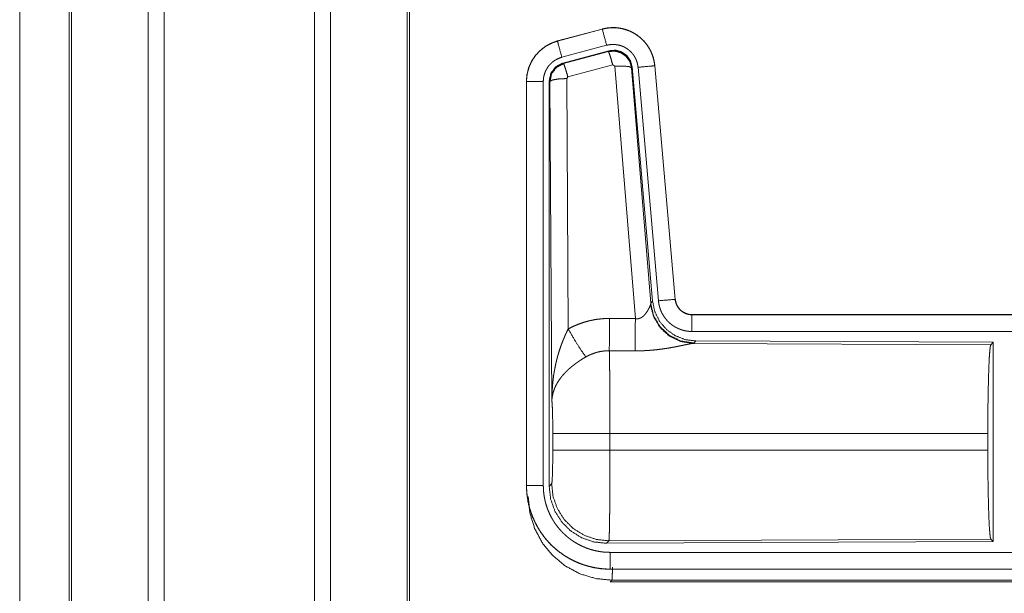
# Model space of a CAD drawing. Units: inches. Extents: x 84 to 141, y 19 to 139.
# Drawn here: x 125 to 128, y 89 to 91 of the extents above; entities that cross this region are included whole.
import ezdxf

# ---------------------------------------------------------------- set-up
doc = ezdxf.new("R2010")
doc.units = ezdxf.units.IN
doc.header["$MEASUREMENT"] = 0
doc.layers.add('cgm', color=7, linetype='Continuous', true_color=0xffffff)

msp = doc.modelspace()

# ---------------------------------------------------------------- linework, layer by layer
at = {"layer": 'cgm', "color": 2, "linetype": 'Continuous', "lineweight": 18}
for p, q in [((125.3677, 23.225), (125.3677, 98.9762)), ((125.4155, 98.9799), (125.4155, 23.2213)), ((125.8636, 23.2225), (125.8636, 98.9786)), ((125.9114, 98.9749), (125.9114, 23.2263)), ((126.1398, 23.2807), (126.1398, 98.9204)), ((126.1471, 98.9155), (126.1471, 23.2857)), ((125.1318, 23.2943), (125.1318, 98.9068)), ((125.1391, 98.9093), (125.1391, 23.2919)), ((124.9845, 61.8934), (124.9845, 90.784)), ((124.9845, 90.784), (124.9845, 61.8934)), ((126.7217, 90.53), (126.588, 90.4942)), ((126.5882, 90.4938), (126.7218, 90.5296)), ((126.7217, 90.53), (126.7218, 90.5296)), ((126.588, 90.4942), (126.5882, 90.4938)), ((126.6011, 90.4455), (126.7347, 90.4813)), ((126.6041, 90.4281), (126.7416, 90.465)), ((126.6062, 90.4266), (126.7399, 90.4626)), ((126.7399, 90.4626), (126.7416, 90.465)), ((126.6041, 90.4281), (126.6062, 90.4266)), ((126.7528, 90.423), (126.6191, 90.387)), ((126.7591, 90.4186), (126.7528, 90.423)), ((126.8203, 89.6656), (126.7591, 90.4186)), ((126.8105, 90.4167), (126.8089, 90.4143)), ((126.8089, 90.4143), (126.866, 89.7112)), ((126.8105, 90.4167), (126.8717, 89.7174)), ((126.8282, 90.4158), (126.8892, 89.7187)), ((126.878, 90.4202), (126.939, 89.7231)), ((126.8784, 90.4202), (126.878, 90.4202)), ((126.9394, 89.7231), (126.8784, 90.4202)), ((126.4955, 90.3735), (126.4959, 90.3735)), ((126.4955, 90.3735), (126.4955, 89.1674)), ((126.4959, 89.1674), (126.4959, 90.3735)), ((126.5458, 89.1674), (126.5458, 90.3735)), ((126.5634, 89.1649), (126.5634, 90.375)), ((126.5655, 90.3734), (126.5634, 90.375)), ((126.5714, 89.4203), (126.5655, 90.3734)), ((126.6191, 90.387), (126.6155, 90.3821)), ((126.6155, 90.3821), (126.6201, 89.6348)), ((126.9394, 89.7231), (126.939, 89.7231)), ((126.8653, 89.7065), (126.866, 89.7112)), ((126.866, 89.7112), (126.8717, 89.7174)), ((126.9892, 89.6775), (126.9892, 89.6771)), ((132.5207, 89.6775), (126.9892, 89.6775)), ((126.9892, 89.6771), (131.4808, 89.6771)), ((126.9892, 89.6271), (131.4808, 89.6271)), ((126.9949, 89.5927), (126.9911, 89.5916)), ((126.9911, 89.5916), (127.8802, 89.5877)), ((127.0006, 89.5988), (126.9949, 89.5927)), ((127.0006, 89.5988), (127.8876, 89.595)), ((127.8802, 89.5877), (127.8876, 89.595)), ((127.8876, 89.595), (127.8876, 89)), ((126.5741, 89.2726), (126.5741, 89.3224)), ((127.8713, 89.3224), (126.7447, 89.3224)), ((126.7447, 89.3224), (126.7447, 89.2726)), ((127.8713, 89.3224), (127.8713, 89.2726)), ((126.7447, 89.2726), (127.8713, 89.2726)), ((126.4955, 89.1674), (126.4959, 89.1674)), ((126.5634, 89.1649), (126.5707, 89.1722)), ((126.7414, 89.0023), (126.734, 88.995)), ((127.8876, 89), (126.734, 88.995)), ((127.8802, 89.0073), (126.7414, 89.0023)), ((127.8876, 89), (127.8802, 89.0073)), ((131.4808, 88.9679), (126.7453, 88.9679)), ((126.7453, 88.9175), (126.7453, 88.9179)), ((126.7453, 88.9179), (131.4808, 88.9179)), ((132.5207, 88.9175), (126.7453, 88.9175)), ((126.7506, 88.8848), (126.7453, 88.8795)), ((126.7453, 88.8795), (132.5207, 88.8795)), ((131.9548, 88.8848), (126.7506, 88.8848))]:
    msp.add_line(p, q, dxfattribs=at)
for points, knots in [([(126.8784, 90.4202), (126.8765, 90.4337), (126.8731, 90.4469), (126.8683, 90.4596), (126.8622, 90.4718), (126.8547, 90.4832), (126.8461, 90.4937), (126.8364, 90.5032), (126.8257, 90.5117), (126.8141, 90.5188), (126.8018, 90.5247), (126.789, 90.5292), (126.7757, 90.5323), (126.7622, 90.534), (126.7485, 90.5341), (126.735, 90.5328), (126.7217, 90.53)], [0, 0, 0.062524, 0.125051, 0.187558, 0.250054, 0.312561, 0.375029, 0.437536, 0.499998, 0.562466, 0.624957, 0.687453, 0.749966, 0.812488, 0.874985, 0.937481, 1, 1]), ([(126.7218, 90.5296), (126.7284, 90.5312), (126.7351, 90.5324), (126.7418, 90.5332), (126.7485, 90.5337), (126.7553, 90.5338), (126.7621, 90.5336), (126.7638, 90.5334), (126.7655, 90.5333), (126.7672, 90.5331), (126.7689, 90.5329), (126.7723, 90.5325), (126.7756, 90.5319), (126.7823, 90.5306), (126.7888, 90.5289), (126.7952, 90.5268), (126.8016, 90.5244), (126.8032, 90.5237), (126.8047, 90.523), (126.8063, 90.5223), (126.8078, 90.5216), (126.8109, 90.5201), (126.8139, 90.5185), (126.8197, 90.5151), (126.8254, 90.5113), (126.8308, 90.5073), (126.836, 90.503), (126.8373, 90.5018), (126.8386, 90.5007), (126.8398, 90.4995), (126.8411, 90.4983), (126.8435, 90.4959), (126.8458, 90.4934), (126.8502, 90.4883), (126.8544, 90.483), (126.8582, 90.4774), (126.8618, 90.4716), (126.8626, 90.4702), (126.8635, 90.4687), (126.8642, 90.4672), (126.865, 90.4656), (126.8665, 90.4626), (126.8679, 90.4595), (126.8705, 90.4532), (126.8727, 90.4468), (126.8746, 90.4403), (126.8761, 90.4337), (126.8767, 90.4303), (126.8772, 90.427), (126.8777, 90.4236), (126.878, 90.4202)], [0, 0, 0.031419, 0.062598, 0.0937, 0.124815, 0.155976, 0.187395, 0.195265, 0.203141, 0.210969, 0.21881, 0.234465, 0.250063, 0.28119, 0.312283, 0.343425, 0.374782, 0.38265, 0.39051, 0.398406, 0.406219, 0.421881, 0.43748, 0.468643, 0.499718, 0.530881, 0.562177, 0.570029, 0.577896, 0.58578, 0.593619, 0.609338, 0.624978, 0.656091, 0.687216, 0.718312, 0.749598, 0.757432, 0.765291, 0.773144, 0.781049, 0.796752, 0.812384, 0.843583, 0.874687, 0.9058, 0.937021, 0.952715, 0.968456, 0.984219, 1, 1]), ([(126.7347, 90.4813), (126.7236, 90.5226), (126.7218, 90.5296)], [0, 0, 0.854751, 1, 1]), ([(126.588, 90.4942), (126.5688, 90.4873), (126.551, 90.4774), (126.535, 90.4647), (126.5213, 90.4496), (126.5102, 90.4324), (126.5021, 90.4137), (126.4971, 90.3939), (126.4955, 90.3735)], [0, 0, 0.125048, 0.250063, 0.375055, 0.500028, 0.624969, 0.749998, 0.87499, 1, 1]), ([(126.4959, 90.3735), (126.4963, 90.3837), (126.4975, 90.3938), (126.4996, 90.4037), (126.5025, 90.4135), (126.5029, 90.4147), (126.5033, 90.4159), (126.5038, 90.4171), (126.5042, 90.4183), (126.5051, 90.4207), (126.5061, 90.423), (126.5083, 90.4277), (126.5106, 90.4322), (126.5157, 90.4409), (126.5216, 90.4493), (126.5231, 90.4513), (126.5248, 90.4533), (126.5264, 90.4552), (126.5281, 90.4571), (126.5316, 90.4608), (126.5352, 90.4644), (126.5429, 90.471), (126.5511, 90.477), (126.5522, 90.4777), (126.5533, 90.4784), (126.5544, 90.4791), (126.5554, 90.4797), (126.5576, 90.4811), (126.5599, 90.4823), (126.5644, 90.4847), (126.569, 90.4869), (126.5736, 90.4889), (126.5784, 90.4907), (126.5808, 90.4916), (126.5832, 90.4923), (126.5845, 90.4927), (126.5857, 90.4931), (126.5863, 90.4933), (126.5869, 90.4934), (126.5872, 90.4935), (126.5875, 90.4936), (126.5877, 90.4936), (126.5878, 90.4937), (126.5882, 90.4938)], [0, 0, 0.062698, 0.124927, 0.187145, 0.249772, 0.257631, 0.265515, 0.27339, 0.281217, 0.296893, 0.312573, 0.343715, 0.37484, 0.437047, 0.49956, 0.51532, 0.531056, 0.546781, 0.562431, 0.593603, 0.624764, 0.686938, 0.749401, 0.757246, 0.765136, 0.772983, 0.780877, 0.796608, 0.812316, 0.843591, 0.874772, 0.905985, 0.937206, 0.952848, 0.968552, 0.976412, 0.984237, 0.988156, 0.992129, 0.994127, 0.996036, 0.997025, 0.998023, 1, 1]), ([(126.6011, 90.4455), (126.59, 90.4868), (126.5882, 90.4938)], [0, 0, 0.854733, 1, 1]), ([(126.7347, 90.4813), (126.7387, 90.4823), (126.7427, 90.483), (126.7467, 90.4835), (126.7507, 90.4838), (126.7548, 90.4838), (126.7588, 90.4837), (126.7599, 90.4836), (126.7609, 90.4835), (126.7619, 90.4834), (126.7629, 90.4833), (126.7649, 90.483), (126.7669, 90.4827), (126.7709, 90.4819), (126.7748, 90.4809), (126.7787, 90.4797), (126.7825, 90.4782), (126.7844, 90.4774), (126.7862, 90.4765), (126.7881, 90.4756), (126.7898, 90.4747), (126.7933, 90.4726), (126.7967, 90.4704), (126.8, 90.468), (126.8031, 90.4654), (126.8046, 90.464), (126.8061, 90.4626), (126.8076, 90.4612), (126.8089, 90.4597), (126.8116, 90.4566), (126.8141, 90.4534), (126.8164, 90.4501), (126.8185, 90.4466), (126.819, 90.4457), (126.8195, 90.4448), (126.82, 90.4439), (126.8205, 90.443), (126.8214, 90.4412), (126.8222, 90.4393), (126.8238, 90.4356), (126.8251, 90.4318), (126.8262, 90.4279), (126.8271, 90.4239), (126.8275, 90.4219), (126.8278, 90.4199), (126.828, 90.4178), (126.8282, 90.4158)], [0, 0, 0.031384, 0.062612, 0.093779, 0.124879, 0.156006, 0.187351, 0.195276, 0.203108, 0.210955, 0.218812, 0.234458, 0.250071, 0.281217, 0.312249, 0.343453, 0.374749, 0.39053, 0.4062, 0.421931, 0.437466, 0.468634, 0.499692, 0.530925, 0.562156, 0.577921, 0.593636, 0.609309, 0.624919, 0.656098, 0.687225, 0.718329, 0.749548, 0.757436, 0.765275, 0.773154, 0.781031, 0.79674, 0.812413, 0.843605, 0.874666, 0.9058, 0.937044, 0.952708, 0.968469, 0.984208, 1, 1]), ([(126.7399, 90.4626), (126.7589, 90.4642), (126.7773, 90.4593), (126.793, 90.4483), (126.8039, 90.4327), (126.8089, 90.4143)], [0, 0, 0.199971, 0.399919, 0.59992, 0.799937, 1, 1]), ([(126.7528, 90.423), (126.747, 90.443), (126.7424, 90.4572), (126.7399, 90.4626)], [0, 0, 0.499944, 0.8572, 1, 1]), ([(126.7416, 90.465), (126.7606, 90.4666), (126.779, 90.4617), (126.7947, 90.4507), (126.8056, 90.4351), (126.8105, 90.4167)], [0, 0, 0.200059, 0.400016, 0.600018, 0.799942, 1, 1]), ([(126.5458, 90.3735), (126.5461, 90.3796), (126.5468, 90.3856), (126.5481, 90.3916), (126.5498, 90.3974), (126.5503, 90.3989), (126.5508, 90.4003), (126.5514, 90.4018), (126.552, 90.4032), (126.5533, 90.4059), (126.5546, 90.4086), (126.5577, 90.4139), (126.5612, 90.4189), (126.5622, 90.4201), (126.5631, 90.4213), (126.5641, 90.4224), (126.5651, 90.4236), (126.5672, 90.4258), (126.5694, 90.4279), (126.574, 90.4319), (126.5789, 90.4355), (126.5802, 90.4363), (126.5815, 90.4371), (126.5828, 90.4379), (126.5842, 90.4387), (126.5869, 90.4401), (126.5896, 90.4414), (126.5952, 90.4437), (126.6011, 90.4455)], [0, 0, 0.062648, 0.124926, 0.187132, 0.249723, 0.265489, 0.28122, 0.296908, 0.312524, 0.343757, 0.374795, 0.437012, 0.49961, 0.515337, 0.531043, 0.546801, 0.562357, 0.593607, 0.624754, 0.687018, 0.749486, 0.765145, 0.780884, 0.796712, 0.812373, 0.843628, 0.87485, 0.937208, 1, 1]), ([(126.5634, 90.375), (126.5686, 90.3983), (126.583, 90.4172), (126.6041, 90.4281)], [0, 0, 0.333356, 0.666619, 1, 1]), ([(126.5655, 90.3734), (126.5707, 90.3967), (126.5851, 90.4155), (126.6062, 90.4266)], [0, 0, 0.333361, 0.666813, 1, 1]), ([(126.6191, 90.387), (126.6133, 90.407), (126.6087, 90.4211), (126.6062, 90.4266)], [0, 0, 0.499798, 0.857057, 1, 1]), ([(126.7591, 90.4186), (126.7833, 90.4194), (126.8014, 90.4178), (126.8089, 90.4143)], [0, 0, 0.477963, 0.836737, 1, 1]), ([(126.8282, 90.4158), (126.8708, 90.4195), (126.878, 90.4202)], [0, 0, 0.854568, 1, 1]), ([(126.5458, 90.3735), (126.5213, 90.3735), (126.4959, 90.3735)], [0, 0, 0.490099, 1, 1]), ([(126.6155, 90.3821), (126.591, 90.3809), (126.5728, 90.3777), (126.5655, 90.3734)], [0, 0, 0.476915, 0.836455, 1, 1]), ([(126.8892, 89.7187), (126.9318, 89.7225), (126.939, 89.7231)], [0, 0, 0.854568, 1, 1]), ([(126.939, 89.7231), (126.9396, 89.7184), (126.9407, 89.7139), (126.9414, 89.7117), (126.9421, 89.7095), (126.9426, 89.7084), (126.943, 89.7073), (126.9435, 89.7062), (126.944, 89.7052), (126.9463, 89.7011), (126.9489, 89.6973), (126.9503, 89.6954), (126.9519, 89.6937), (126.9526, 89.6928), (126.9535, 89.6919), (126.9543, 89.6911), (126.9552, 89.6903), (126.9587, 89.6873), (126.9626, 89.6847), (126.9636, 89.6841), (126.9646, 89.6835), (126.9656, 89.683), (126.9666, 89.6824), (126.9688, 89.6814), (126.9709, 89.6805), (126.9753, 89.679), (126.9798, 89.678), (126.9822, 89.6776), (126.9845, 89.6773), (126.9857, 89.6772), (126.9869, 89.6772), (126.988, 89.6771), (126.9892, 89.6771)], [0, 0, 0.062682, 0.124904, 0.155965, 0.187215, 0.20286, 0.218556, 0.234312, 0.250056, 0.31245, 0.374653, 0.405746, 0.437121, 0.452846, 0.46862, 0.484268, 0.499988, 0.562213, 0.62442, 0.640094, 0.655591, 0.671418, 0.687122, 0.718535, 0.7497, 0.811857, 0.874158, 0.905598, 0.937003, 0.952741, 0.968622, 0.984316, 1, 1]), ([(126.9892, 89.6775), (126.98, 89.6784), (126.9711, 89.6809), (126.9628, 89.685), (126.9554, 89.6906), (126.9492, 89.6975), (126.9444, 89.7054), (126.9411, 89.714), (126.9394, 89.7231)], [0, 0, 0.125074, 0.250012, 0.375047, 0.500023, 0.624988, 0.749987, 0.875036, 1, 1]), ([(126.8203, 89.6656), (126.8229, 89.6652), (126.8255, 89.6651), (126.8268, 89.6651), (126.8281, 89.6652), (126.8294, 89.6654), (126.8306, 89.6657), (126.8318, 89.666), (126.833, 89.6664), (126.8336, 89.6666), (126.8342, 89.6668), (126.8348, 89.667), (126.8353, 89.6673), (126.8375, 89.6684), (126.8396, 89.6696), (126.8415, 89.671), (126.8433, 89.6725), (126.845, 89.674), (126.8466, 89.6755), (126.8473, 89.6763), (126.8481, 89.6772), (126.8488, 89.678), (126.8495, 89.6788), (126.8509, 89.6805), (126.8522, 89.6821), (126.8546, 89.6855), (126.8567, 89.6888), (126.8572, 89.6897), (126.8577, 89.6905), (126.8582, 89.6913), (126.8587, 89.6922), (126.8596, 89.6938), (126.8604, 89.6954), (126.862, 89.6984), (126.8633, 89.7014), (126.8636, 89.7021), (126.8639, 89.7028), (126.8642, 89.7034), (126.8645, 89.7041), (126.8649, 89.7053), (126.8653, 89.7065)], [0, 0, 0.039849, 0.079627, 0.099399, 0.119242, 0.138836, 0.158002, 0.177009, 0.196072, 0.205545, 0.214867, 0.2243, 0.233772, 0.27085, 0.307219, 0.342921, 0.378076, 0.412575, 0.446674, 0.463517, 0.480234, 0.496892, 0.51342, 0.545861, 0.57792, 0.640352, 0.70109, 0.715902, 0.730611, 0.745152, 0.759492, 0.787623, 0.81503, 0.867442, 0.916257, 0.927765, 0.939106, 0.950098, 0.960833, 0.981188, 1, 1]), ([(126.9911, 89.5916), (126.9549, 89.5974), (126.9217, 89.6134), (126.8943, 89.6385), (126.875, 89.6704), (126.8653, 89.7065)], [0, 0, 0.197898, 0.396853, 0.596995, 0.798196, 1, 1]), ([(126.9949, 89.5927), (126.957, 89.5985), (126.9226, 89.6151), (126.8944, 89.641), (126.875, 89.674), (126.866, 89.7112)], [0, 0, 0.200013, 0.400004, 0.600051, 0.800039, 1, 1]), ([(126.8717, 89.7174), (126.8784, 89.6862), (126.8925, 89.6575), (126.9131, 89.6331), (126.9391, 89.6146), (126.9689, 89.6029), (127.0006, 89.5988)], [0, 0, 0.166703, 0.333356, 0.500004, 0.666649, 0.833313, 1, 1]), ([(126.8892, 89.7187), (126.8897, 89.7141), (126.8905, 89.7095), (126.8914, 89.705), (126.8926, 89.7005), (126.8939, 89.696), (126.8955, 89.6917), (126.8963, 89.6895), (126.8972, 89.6873), (126.8977, 89.6863), (126.8982, 89.6852), (126.8987, 89.6841), (126.8992, 89.6831), (126.9014, 89.679), (126.9037, 89.675), (126.9062, 89.6711), (126.9089, 89.6673), (126.9118, 89.6637), (126.9148, 89.6601), (126.9164, 89.6584), (126.918, 89.6567), (126.9197, 89.6551), (126.9214, 89.6535), (126.9249, 89.6504), (126.9285, 89.6476), (126.9323, 89.6448), (126.9361, 89.6423), (126.9381, 89.6411), (126.9401, 89.6399), (126.9411, 89.6394), (126.9422, 89.6388), (126.9432, 89.6383), (126.9443, 89.6377), (126.9485, 89.6358), (126.9528, 89.634), (126.9571, 89.6324), (126.9616, 89.631), (126.966, 89.6298), (126.9706, 89.6289), (126.9729, 89.6285), (126.9752, 89.6281), (126.9775, 89.6278), (126.9798, 89.6276), (126.9845, 89.6272), (126.9892, 89.6271)], [0, 0, 0.031413, 0.062633, 0.093761, 0.124862, 0.155979, 0.187187, 0.202854, 0.218572, 0.226405, 0.234274, 0.242177, 0.250001, 0.281301, 0.312424, 0.343517, 0.374596, 0.405798, 0.437059, 0.452841, 0.468553, 0.484264, 0.499858, 0.531102, 0.562194, 0.593269, 0.624347, 0.640008, 0.655642, 0.663455, 0.671301, 0.679205, 0.687048, 0.718469, 0.749659, 0.780815, 0.811883, 0.842986, 0.874192, 0.889831, 0.905579, 0.921365, 0.937111, 0.968502, 1, 1]), ([(126.6201, 89.6348), (126.6344, 89.6421), (126.6491, 89.6484), (126.6641, 89.6537), (126.6794, 89.6582), (126.6872, 89.66), (126.6951, 89.6616), (126.699, 89.6624), (126.703, 89.663), (126.707, 89.6636), (126.711, 89.6641), (126.7271, 89.6656), (126.7432, 89.666)], [0, 0, 0.124983, 0.249326, 0.373427, 0.49768, 0.560127, 0.622772, 0.654305, 0.685751, 0.717227, 0.748627, 0.874194, 1, 1]), ([(126.7426, 89.5697), (126.7428, 89.5929), (126.7432, 89.666)], [0, 0, 0.240385, 1, 1]), ([(126.8197, 89.5693), (126.8199, 89.5925), (126.8203, 89.6656)], [0, 0, 0.240518, 1, 1]), ([(126.9892, 89.6271), (126.9892, 89.6516), (126.9892, 89.6771)], [0, 0, 0.490163, 1, 1]), ([(126.5714, 89.4203), (126.5714, 89.422), (126.5714, 89.4255), (126.5714, 89.4272), (126.5715, 89.4307), (126.5716, 89.4342), (126.5718, 89.4411), (126.5721, 89.448), (126.573, 89.4618), (126.5742, 89.4756), (126.575, 89.4825), (126.5758, 89.4894), (126.5767, 89.4963), (126.5778, 89.5031), (126.5802, 89.5167), (126.583, 89.5303), (126.5845, 89.5371), (126.5862, 89.5438), (126.5879, 89.5506), (126.5898, 89.5573), (126.5938, 89.5706), (126.5982, 89.5838), (126.5994, 89.5871), (126.6006, 89.5904), (126.6019, 89.5936), (126.6031, 89.5969), (126.6057, 89.6033), (126.6084, 89.6097), (126.6111, 89.6161), (126.614, 89.6224), (126.617, 89.6286), (126.6201, 89.6348)], [0, 0, 0.007801, 0.023403, 0.031234, 0.046838, 0.062444, 0.093663, 0.124866, 0.187279, 0.249636, 0.280849, 0.31203, 0.343227, 0.374404, 0.436773, 0.49925, 0.530567, 0.561877, 0.593202, 0.624523, 0.687174, 0.749921, 0.765663, 0.78137, 0.797056, 0.812736, 0.84406, 0.875317, 0.906544, 0.937724, 0.968891, 1, 1]), ([(126.6201, 89.6348), (126.6406, 89.5997), (126.6588, 89.5708), (126.6729, 89.5513)], [0, 0, 0.411314, 0.756837, 1, 1]), ([(126.9911, 89.5916), (126.9889, 89.5913), (126.9863, 89.5909), (126.9856, 89.5907), (126.9849, 89.5906), (126.9841, 89.5905), (126.9833, 89.5903), (126.9817, 89.59), (126.98, 89.5897), (126.9764, 89.5889), (126.9725, 89.5881), (126.9684, 89.5873), (126.9617, 89.5858), (126.9593, 89.5854), (126.9581, 89.5851), (126.9569, 89.5848), (126.9544, 89.5843), (126.9494, 89.5833), (126.9442, 89.5823), (126.9388, 89.5812), (126.9333, 89.5802), (126.9277, 89.5792), (126.9219, 89.5782), (126.919, 89.5777), (126.916, 89.5772), (126.913, 89.5767), (126.91, 89.5762), (126.9039, 89.5753), (126.8978, 89.5745), (126.8853, 89.5729), (126.8724, 89.5716), (126.8659, 89.5711), (126.8594, 89.5706), (126.8529, 89.5702), (126.8463, 89.5698), (126.833, 89.5694), (126.8197, 89.5693)], [0, 0, 0.012743, 0.027969, 0.032172, 0.036522, 0.040953, 0.045539, 0.055034, 0.064993, 0.086239, 0.109195, 0.133699, 0.173266, 0.187243, 0.194313, 0.201456, 0.216038, 0.245805, 0.276397, 0.307875, 0.340165, 0.373247, 0.40713, 0.424285, 0.441655, 0.459088, 0.476664, 0.512158, 0.547982, 0.620853, 0.695287, 0.732936, 0.770777, 0.808663, 0.846674, 0.923092, 1, 1]), ([(127.8713, 89.3224), (127.8714, 89.3675), (127.8718, 89.4113), (127.8725, 89.4525), (127.8734, 89.4899), (127.8745, 89.5224), (127.8757, 89.5491), (127.8772, 89.5693), (127.8787, 89.5823), (127.8803, 89.5877)], [0, 0, 0.169674, 0.334429, 0.48947, 0.630319, 0.752872, 0.853589, 0.929609, 0.978746, 1, 1]), ([(126.6729, 89.5513), (126.6675, 89.5482), (126.6621, 89.5449), (126.6568, 89.5415), (126.6516, 89.538), (126.649, 89.5362), (126.6464, 89.5344), (126.6439, 89.5326), (126.6413, 89.5307), (126.6364, 89.527), (126.6315, 89.5231), (126.6292, 89.5211), (126.6268, 89.5192), (126.6245, 89.5172), (126.6223, 89.5152), (126.6179, 89.5111), (126.6138, 89.507), (126.6097, 89.5029), (126.6059, 89.4987), (126.604, 89.4966), (126.6022, 89.4944), (126.6013, 89.4933), (126.6005, 89.4923), (126.5996, 89.4912), (126.5987, 89.4901), (126.5924, 89.4813), (126.5869, 89.4726), (126.5845, 89.4682), (126.5823, 89.4637), (126.5813, 89.4615), (126.5803, 89.4593), (126.5794, 89.457), (126.5785, 89.4548), (126.5755, 89.4459), (126.5734, 89.4372), (126.5726, 89.4329), (126.572, 89.4287), (126.5718, 89.4265), (126.5716, 89.4244), (126.5715, 89.4234), (126.5715, 89.4224), (126.5714, 89.4203)], [0, 0, 0.036301, 0.072654, 0.108966, 0.145291, 0.163477, 0.181665, 0.199839, 0.218018, 0.254058, 0.289865, 0.307642, 0.325375, 0.342847, 0.360281, 0.394581, 0.428461, 0.461811, 0.494765, 0.511115, 0.527326, 0.535402, 0.543431, 0.551489, 0.559501, 0.621833, 0.68165, 0.710755, 0.739401, 0.753578, 0.767633, 0.781604, 0.795491, 0.849559, 0.901479, 0.926749, 0.951595, 0.963856, 0.97602, 0.982059, 0.988054, 1, 1]), ([(126.7426, 89.5697), (126.7335, 89.5695), (126.7243, 89.5686), (126.722, 89.5683), (126.7198, 89.568), (126.7175, 89.5676), (126.7152, 89.5672), (126.7108, 89.5662), (126.7063, 89.5651), (126.6977, 89.5625), (126.6892, 89.5593), (126.681, 89.5556), (126.6729, 89.5513)], [0, 0, 0.126063, 0.251904, 0.283245, 0.314838, 0.34634, 0.377936, 0.440725, 0.503066, 0.627387, 0.751117, 0.87523, 1, 1]), ([(126.7426, 89.5697), (126.7428, 89.5656), (126.7429, 89.5611), (126.7429, 89.56), (126.743, 89.5576), (126.743, 89.5564), (126.7431, 89.5513), (126.7433, 89.5404), (126.7435, 89.5284), (126.7437, 89.5152), (126.7437, 89.5118), (126.7438, 89.5046), (126.7439, 89.501), (126.744, 89.4859), (126.7442, 89.47), (126.7443, 89.4533), (126.7444, 89.4315), (126.7445, 89.4224), (126.7445, 89.4179), (126.7446, 89.4087), (126.7446, 89.3994), (126.7447, 89.3615), (126.7447, 89.3421), (126.7447, 89.3372), (126.7447, 89.3347), (126.7447, 89.3273), (126.7447, 89.3224)], [0, 0, 0.016643, 0.034603, 0.039316, 0.048979, 0.053904, 0.074336, 0.118542, 0.167221, 0.220321, 0.234301, 0.263127, 0.277923, 0.339077, 0.40331, 0.470569, 0.55894, 0.595558, 0.614037, 0.651207, 0.688719, 0.841951, 0.920528, 0.94035, 0.9503, 0.980099, 1, 1]), ([(126.5741, 89.3224), (126.574, 89.3491), (126.5736, 89.3739), (126.573, 89.395), (126.5723, 89.4108), (126.5714, 89.4203)], [0, 0, 0.272696, 0.525814, 0.740982, 0.9029, 1, 1]), ([(126.7447, 89.3224), (126.6722, 89.3224), (126.6134, 89.3224), (126.5928, 89.3224), (126.5741, 89.3224)], [0, 0, 0.424876, 0.769554, 0.890347, 1, 1]), ([(126.5707, 89.1722), (126.5718, 89.178), (126.5727, 89.1926), (126.5735, 89.2147), (126.5739, 89.2422), (126.5741, 89.2726)], [0, 0, 0.058282, 0.204011, 0.424066, 0.697864, 1, 1]), ([(126.7447, 89.2726), (126.6722, 89.2726), (126.6134, 89.2726), (126.5928, 89.2726), (126.5741, 89.2726)], [0, 0, 0.424876, 0.769554, 0.890347, 1, 1]), ([(126.7447, 89.2726), (126.7447, 89.2466), (126.7447, 89.221), (126.7446, 89.1959), (126.7446, 89.1896), (126.7445, 89.1834), (126.7445, 89.1773), (126.7444, 89.1594), (126.7443, 89.1365), (126.7442, 89.1255), (126.7441, 89.1201), (126.7441, 89.1121), (126.744, 89.1069), (126.7439, 89.0943), (126.7436, 89.0757), (126.7435, 89.0671), (126.7434, 89.0589), (126.7432, 89.0512), (126.7432, 89.0494), (126.7432, 89.0476), (126.7431, 89.044), (126.743, 89.0406), (126.7428, 89.0312), (126.7427, 89.0257), (126.7425, 89.0207), (126.7423, 89.0163), (126.7423, 89.0143), (126.7422, 89.0124), (126.7422, 89.0116), (126.7421, 89.0107), (126.7421, 89.0099), (126.742, 89.0092), (126.7419, 89.0065), (126.7417, 89.0045), (126.7415, 89.0031), (126.7414, 89.0024)], [0, 0, 0.096119, 0.190745, 0.283927, 0.306999, 0.329903, 0.352566, 0.418919, 0.503624, 0.544352, 0.564318, 0.593774, 0.613042, 0.659502, 0.728316, 0.760206, 0.790435, 0.818955, 0.825821, 0.832565, 0.845742, 0.858364, 0.893079, 0.913583, 0.932016, 0.948331, 0.955706, 0.962528, 0.965759, 0.968845, 0.971787, 0.974587, 0.984382, 0.991875, 0.997066, 1, 1]), ([(127.8803, 89.0073), (127.8787, 89.0127), (127.8772, 89.0257), (127.8757, 89.0459), (127.8745, 89.0726), (127.8734, 89.1051), (127.8725, 89.1426), (127.8718, 89.1837), (127.8714, 89.2275), (127.8713, 89.2726)], [0, 0, 0.021254, 0.070391, 0.146411, 0.247128, 0.369681, 0.51053, 0.665571, 0.830326, 1, 1]), ([(126.4955, 89.1674), (126.4967, 89.1429), (126.5003, 89.1186), (126.5062, 89.0948), (126.5145, 89.0717), (126.525, 89.0495), (126.5376, 89.0285), (126.5522, 89.0088), (126.5686, 88.9907), (126.5868, 88.9742), (126.6065, 88.9596), (126.6275, 88.947), (126.6497, 88.9365), (126.6728, 88.9283), (126.6965, 88.9223), (126.7208, 88.9187), (126.7453, 88.9175)], [0, 0, 0.06252, 0.125042, 0.187554, 0.250047, 0.31255, 0.375041, 0.43751, 0.500022, 0.562499, 0.624979, 0.68747, 0.749957, 0.812481, 0.874957, 0.937496, 1, 1]), ([(126.5458, 89.1674), (126.5213, 89.1674), (126.4959, 89.1674)], [0, 0, 0.490099, 1, 1]), ([(126.7453, 88.9179), (126.733, 88.9182), (126.7208, 88.9191), (126.7087, 88.9206), (126.6967, 88.9227), (126.6848, 88.9254), (126.673, 88.9286), (126.6701, 88.9295), (126.6672, 88.9305), (126.6642, 88.9314), (126.6613, 88.9325), (126.6555, 88.9346), (126.6498, 88.9369), (126.6387, 88.9418), (126.6278, 88.9473), (126.6172, 88.9533), (126.6069, 88.9598), (126.6018, 88.9633), (126.5969, 88.9669), (126.5944, 88.9687), (126.592, 88.9706), (126.5895, 88.9725), (126.5871, 88.9744), (126.5778, 88.9825), (126.569, 88.9909), (126.5606, 88.9997), (126.5526, 89.0089), (126.5451, 89.0185), (126.538, 89.0286), (126.5363, 89.0311), (126.5347, 89.0337), (126.533, 89.0363), (126.5314, 89.039), (126.5283, 89.0443), (126.5254, 89.0496), (126.5199, 89.0605), (126.5149, 89.0717), (126.5105, 89.083), (126.5067, 89.0946), (126.505, 89.1005), (126.5034, 89.1064), (126.502, 89.1124), (126.5007, 89.1185), (126.4986, 89.1306), (126.4971, 89.1428), (126.4966, 89.1489), (126.4962, 89.155), (126.496, 89.1581), (126.4959, 89.1612), (126.4959, 89.1643), (126.4959, 89.165), (126.4959, 89.1662), (126.4959, 89.1666), (126.4959, 89.1674)], [0, 0, 0.031415, 0.062605, 0.093745, 0.12481, 0.155936, 0.18717, 0.195001, 0.202857, 0.210744, 0.218601, 0.234336, 0.24998, 0.281195, 0.312295, 0.343375, 0.37451, 0.390107, 0.405759, 0.413605, 0.421459, 0.429327, 0.437221, 0.46856, 0.499753, 0.530863, 0.561942, 0.593074, 0.624358, 0.632202, 0.640066, 0.647949, 0.655823, 0.67152, 0.687153, 0.718334, 0.749428, 0.780511, 0.81167, 0.827303, 0.842973, 0.858707, 0.874442, 0.905846, 0.93719, 0.95285, 0.968532, 0.976398, 0.984246, 0.992123, 0.994084, 0.997042, 0.998023, 1, 1]), ([(126.7453, 88.9679), (126.7355, 88.9681), (126.7257, 88.9688), (126.716, 88.97), (126.7064, 88.9717), (126.6969, 88.9738), (126.6875, 88.9764), (126.6851, 88.9772), (126.6828, 88.9779), (126.6805, 88.9787), (126.6781, 88.9795), (126.6735, 88.9812), (126.669, 88.9831), (126.66, 88.987), (126.6513, 88.9914), (126.6428, 88.9962), (126.6346, 89.0014), (126.6306, 89.0042), (126.6266, 89.007), (126.6246, 89.0085), (126.6227, 89.01), (126.6207, 89.0115), (126.6188, 89.0131), (126.6114, 89.0195), (126.6043, 89.0262), (126.5976, 89.0333), (126.5912, 89.0407), (126.5852, 89.0483), (126.5795, 89.0564), (126.5782, 89.0584), (126.5769, 89.0605), (126.5755, 89.0626), (126.5743, 89.0647), (126.5718, 89.0689), (126.5694, 89.0732), (126.565, 89.0819), (126.5611, 89.0908), (126.5576, 89.0999), (126.5545, 89.1092), (126.5531, 89.1139), (126.5519, 89.1186), (126.5507, 89.1234), (126.5497, 89.1283), (126.548, 89.138), (126.5468, 89.1477), (126.5461, 89.1575), (126.5458, 89.1674)], [0, 0, 0.031386, 0.062638, 0.093751, 0.124834, 0.155923, 0.187177, 0.195011, 0.20287, 0.210716, 0.218602, 0.234335, 0.25, 0.281183, 0.312294, 0.343382, 0.3745, 0.390119, 0.405747, 0.413598, 0.421453, 0.429338, 0.437211, 0.468579, 0.499768, 0.530867, 0.561952, 0.593084, 0.624365, 0.632209, 0.640082, 0.647958, 0.65583, 0.671511, 0.687152, 0.718339, 0.749426, 0.780513, 0.811665, 0.827289, 0.842984, 0.858709, 0.874443, 0.905851, 0.937196, 0.968531, 1, 1]), ([(126.7414, 89.0024), (126.7035, 89.0065), (126.6674, 89.019), (126.6351, 89.0392), (126.6081, 89.0661), (126.5877, 89.0984), (126.575, 89.1344), (126.5707, 89.1722)], [0, 0, 0.142841, 0.285698, 0.428576, 0.571435, 0.714323, 0.857188, 1, 1]), ([(126.734, 88.995), (126.6961, 88.9991), (126.66, 89.0116), (126.6277, 89.0318), (126.6007, 89.0587), (126.5803, 89.091), (126.5677, 89.127), (126.5634, 89.1649)], [0, 0, 0.142905, 0.285759, 0.428591, 0.571421, 0.714235, 0.857098, 1, 1]), ([(126.5008, 89.1347), (126.5056, 89.086), (126.5199, 89.0391), (126.543, 88.996), (126.5741, 88.9581), (126.6119, 88.927), (126.6551, 88.9039), (126.7019, 88.8897), (126.7506, 88.8848)], [0, 0, 0.124966, 0.249953, 0.374975, 0.499999, 0.625024, 0.75006, 0.875052, 1, 1]), ([(126.7453, 88.9679), (126.7453, 88.9252), (126.7453, 88.9179)], [0, 0, 0.854723, 1, 1]), ([(126.7521, 88.924), (126.7516, 88.9036), (126.7511, 88.8904), (126.7506, 88.8848)], [0, 0, 0.520232, 0.85596, 1, 1])]:
    msp.add_open_spline(points, degree=1, knots=knots, dxfattribs=at)
for points in [[(126.7432, 89.666), (126.8203, 89.6656)], [(126.8197, 89.5693), (126.7426, 89.5697)]]:
    msp.add_open_spline(points, degree=1, dxfattribs=at)

doc.saveas('drawing.dxf')
